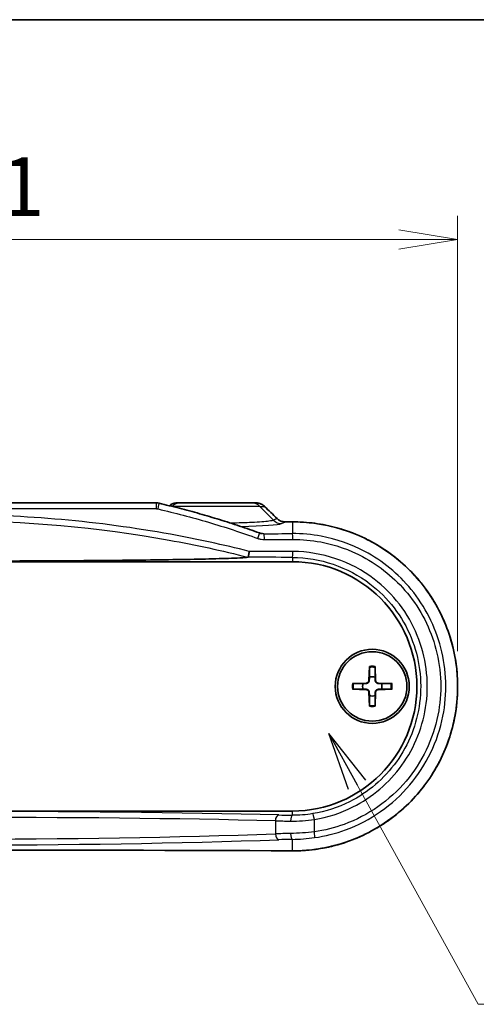
# Model space of a CAD drawing. Units: millimetres. Extents: x 0 to 2767, y 0 to 562.
# Drawn here: x 944 to 983, y 478 to 562 of the extents above; entities that cross this region are included whole.
import ezdxf

# ---------------------------------------------------------------- set-up
doc = ezdxf.new("R2010")
doc.units = ezdxf.units.MM
doc.header["$LTSCALE"] = 1.5
doc.layers.get('Defpoints').update_dxf_attribs({"lineweight": 25})
for name, color, linetype, lineweight in [('Border (ISO)', 7, 'Continuous', 35), ('Dimension (ISO)', 7, 'Continuous', 18), ('Dimension (ISO) @ 1', 7, 'Continuous', 18), ('Symbol (ISO) @ 1', 7, 'Continuous', 18), ('Visible (ISO)', 7, 'Continuous', 35), ('Visible Narrow (ISO)', 7, 'Continuous', 25)]:
    doc.layers.add(name, color=color, linetype=linetype, lineweight=lineweight)
doc.styles.add('Note Text (TK)', font='MS PGothic.ttf')
doc.dimstyles.new('Default - Method 1b (TK)', dxfattribs={"dimscale": 1.5, "dimtxt": 2.5, "dimasz": 2.5, "dimexe": 1, "dimexo": 1.5, "dimgap": 1, "dimtad": 1, "dimrnd": 1e-08, "dimdsep": 46, "dimtxsty": 'Note Text (TK)', "dimblk": 'OPEN', "dimcen": 0.09, "dimdle": 5, "dimclrd": 100, "dimclre": 100, "dimclrt": 7, "dimadec": 1, "dimazin": 1, "dimtfac": 1, "dimtmove": 0, "dimatfit": 3, "dimldrblk": 'OPEN', "dimfxl": 1, "dimtolj": 1, "dimlwd": -1, "dimlwe": -1, "dimarcsym": 0})
doc.dimstyles.new('Default - Method 1b (TK)$7', dxfattribs={"dimscale": 1.5, "dimtxt": 2.5, "dimasz": 2.5, "dimexe": 1, "dimexo": 1.5, "dimgap": 1, "dimtad": 1, "dimrnd": 1e-08, "dimdsep": 46, "dimtxsty": 'Note Text (TK)', "dimblk": 'OPEN', "dimcen": 0.09, "dimdle": 5, "dimclrd": 100, "dimclre": 100, "dimclrt": 7, "dimadec": 1, "dimazin": 1, "dimtfac": 1, "dimtmove": 0, "dimatfit": 3, "dimldrblk": 'OPEN', "dimfxl": 1, "dimtolj": 1, "dimlwd": -1, "dimlwe": -1, "dimarcsym": 0})

# ---------------------------------------------------------------- blocks, each defined once
blk = doc.blocks.new('図面枠 tk図枠')
at = {"layer": 'Border (ISO)'}
blk.add_line((14.5, 289), (405.5, 289), dxfattribs=at)
blk = doc.blocks.new('_Open')
at = {"color": 0, "linetype": 'ByBlock', "lineweight": -2}
for p, q in [((-1, 0.167), (0, 0)), ((-1, -0.167), (0, 0)), ((0, 0), (-1, 0))]:
    blk.add_line(p, q, dxfattribs=at)
blk = doc.blocks.new('*D40')
at = {"layer": 'Defpoints', "color": 0}
for p in [(980.995, 543.309), (894.857, 505.309), (980.995, 505.309)]:
    blk.add_point(p, dxfattribs=at)
at = {"layer": 'Dimension (ISO)', "color": 100}
for p, q in [((894.857, 508.309), (894.857, 545.309)), ((980.995, 508.309), (980.995, 545.309)), ((899.857, 543.309), (975.995, 543.309))]:
    blk.add_line(p, q, dxfattribs=at)
at = {"layer": 'Dimension (ISO)', "color": 100, "xscale": 5, "yscale": 5, "zscale": 5, "rotation": 180}
blk.add_blockref('_Open', (894.857, 543.309), dxfattribs=at)
at = {"layer": 'Dimension (ISO)', "color": 100, "xscale": 5, "yscale": 5, "zscale": 5}
blk.add_blockref('_Open', (980.995, 543.309), dxfattribs=at)
at = {"layer": 'Dimension (ISO)', "color": 7, "insert": (932.585, 547.809), "char_height": 5, "attachment_point": 4, "style": 'Note Text (TK)'}
blk.add_mtext('\\A1;86.1', dxfattribs=at)

msp = doc.modelspace()

# ---------------------------------------------------------------- linework, layer by layer
at = {"layer": 'Visible (ISO)'}
for p, q in [((920.509, 520.9089), (955.3435, 520.9089)), ((957.3873, 520.9089), (957.1006, 520.9089)), ((957.3873, 520.9089), (963.4651, 520.9089)), ((963.8381, 520.9089), (963.4651, 520.9089)), ((908.9262, 515.9089), (966.9262, 515.9089)), ((973.4885, 507.0017), (973.4432, 505.8123)), ((973.9639, 507.0017), (974.0093, 505.8123)), ((972.0334, 505.5466), (973.2229, 505.5919)), ((972.0334, 505.0712), (973.2229, 505.0258)), ((975.419, 505.5466), (974.2296, 505.5919)), ((975.419, 505.0712), (974.2296, 505.0258)), ((973.4885, 503.6161), (973.4432, 504.8055)), ((973.9639, 503.6161), (974.0093, 504.8055)), ((966.9262, 494.7089), (908.9262, 494.7089))]:
    msp.add_line(p, q, dxfattribs=at)
for radius in [3.15, 2.95]:
    msp.add_circle((973.7262, 505.3089), radius, dxfattribs=at)
for centre, radius, start, end in [((966.9262, 505.3089), 10.6, 270, 90), ((973.2141, 505.821), 0.2292, 272.183125, 357.816875), ((973.7262, 505.3089), 0.8205, 72.750869, 107.249131), ((974.2384, 505.821), 0.2292, 182.183125, 267.816875), ((973.7262, 505.3089), 0.8205, 162.750869, 197.249131), ((973.2141, 504.7968), 0.2292, 2.183125, 87.816875), ((974.2384, 504.7968), 0.2292, 92.183125, 177.816875), ((973.7262, 505.3089), 0.8205, 342.750869, 17.249131), ((973.7262, 505.3089), 0.8205, 252.750869, 287.249131)]:
    msp.add_arc(centre, radius, start, end, dxfattribs=at)
for centre, major_axis, ratio, start_param, end_param in [((955.3435, 519.8974), (0.0208, 1.0113), 0.9995966, 6.075021, 6.3037488), ((989.6947, 597.7242), (421.9841, -415.5732), 0.1227746, 4.7735253, 4.7760592), ((937.9256, 535.5068), (-311.1326, 0), 0.0523314, 1.662265, 1.6641338), ((964.5011, 519.4401), (0.0879, -1.1482), 0.9923338, 5.862577, 6.0746268), ((937.9262, 475.1114), (311.1241, 0), 0.0523315, 1.4774583, 1.6641343)]:
    msp.add_ellipse(centre, major_axis=major_axis, ratio=ratio, start_param=start_param, end_param=end_param, dxfattribs=at)
for points, knots in [([(955.5727, 520.8825), (956.1519, 520.7477), (956.7295, 520.6061), (957.8809, 520.3094), (958.4548, 520.1544), (959.5987, 519.831), (960.1687, 519.6625), (961.3043, 519.3123), (961.87, 519.1305), (962.9966, 518.7534), (963.5576, 518.5582), (964.1161, 518.3563)], [0, 0, 0, 0, 0.17750971, 0.17750971, 0.35501942, 0.35501942, 0.53252913, 0.53252913, 0.71003884, 0.71003884, 0.88754854, 0.88754854, 0.88754854, 0.88754854]), ([(957.1006, 520.9089), (957.0483, 520.9089), (956.996, 520.9048), (956.8926, 520.8885), (956.8416, 520.8763), (956.742, 520.8441), (956.6934, 520.8241), (956.5999, 520.7768), (956.555, 520.7494), (956.4921, 520.7039), (956.4722, 520.6884), (956.4529, 520.6721)], [0, 0, 0, 0, 0.007895247, 0.007895247, 0.015790495, 0.015790495, 0.023685742, 0.023685742, 0.03158099, 0.03158099, 0.03537724, 0.03537724, 0.03537724, 0.03537724]), ([(964.5506, 520.6213), (964.5124, 520.6584), (964.4713, 520.6924), (964.3848, 520.7532), (964.3392, 520.7802), (964.2449, 520.8266), (964.1961, 520.8461), (964.0963, 520.8774), (964.0453, 520.8892), (963.9422, 520.9049), (963.8902, 520.9089), (963.8381, 520.9089)], [0, 0, 0, 0, 0.008074823, 0.008074823, 0.016149646, 0.016149646, 0.024224469, 0.024224469, 0.032299292, 0.032299292, 0.040374115, 0.040374115, 0.040374115, 0.040374115]), ([(966.3448, 519.2928), (966.2915, 519.2926), (966.2382, 519.2964), (966.1329, 519.312), (966.081, 519.3238), (965.9797, 519.3552), (965.9304, 519.3748), (965.8356, 519.4213), (965.7901, 519.4481), (965.7041, 519.5085), (965.6635, 519.5421), (965.6259, 519.5785)], [0, 0, 0, 0, 0.02369118, 0.02369118, 0.04738235, 0.04738235, 0.07107353, 0.07107353, 0.09476471, 0.09476471, 0.11845589, 0.11845589, 0.11845589, 0.11845589]), ([(966.9238, 491.3221), (967.6738, 491.3184), (968.4238, 491.3751), (969.9061, 491.6076), (970.6382, 491.7836), (972.0653, 492.2505), (972.7602, 492.5415), (974.0942, 493.231), (974.7334, 493.6294), (975.9387, 494.5228), (976.505, 495.0175), (977.5498, 496.0901), (978.0286, 496.6676), (978.8865, 497.8899), (979.2658, 498.5344), (979.9159, 499.8732), (980.1871, 500.5673), (980.615, 501.9879), (980.7721, 502.7141), (980.9692, 504.1807), (981.0094, 504.9211), (980.9723, 506.3984), (980.895, 507.1353), (980.625, 508.5881), (980.4322, 509.3041), (979.9354, 510.698), (979.6311, 511.3759), (978.9181, 512.6768), (978.5091, 513.2996), (977.5958, 514.4747), (977.0913, 515.0265), (975.9991, 516.0446), (975.4112, 516.5105), (974.1671, 517.3436), (973.5107, 517.7106), (972.1467, 518.3354), (971.439, 518.593), (970.099, 518.9622), (969.471, 519.0898), (968.2032, 519.2581), (967.5635, 519.2988), (966.9238, 519.2956)], [0, 0, 0, 0, 0.2179176, 0.2179176, 0.4361611, 0.4361611, 0.6545499, 0.6545499, 0.8727825, 0.8727825, 1.0905478, 1.0905478, 1.3075841, 1.3075841, 1.5236747, 1.5236747, 1.7388225, 1.7388225, 1.953147, 1.953147, 2.1669458, 2.1669458, 2.3806, 2.3806, 2.5945308, 2.5945308, 2.8090768, 2.8090768, 3.0245064, 3.0245064, 3.2409053, 3.2409053, 3.4581782, 3.4581782, 3.6761296, 3.6761296, 3.8944436, 3.8944436, 4.0803205, 4.0803205, 4.2661975, 4.2661975, 4.2661975, 4.2661975]), ([(971.0387, 518.6991), (971.1434, 518.6676), (971.2476, 518.6348), (971.6068, 518.5173), (971.8597, 518.4264), (972.1098, 518.3283)], [0.40437552, 0.40437552, 0.40437552, 0.40437552, 0.43616108, 0.43616108, 0.51427524, 0.51427524, 0.51427524, 0.51427524]), ([(973.1252, 517.883), (973.2266, 517.8337), (973.3273, 517.7831), (973.6579, 517.6123), (973.8851, 517.4867), (974.1086, 517.355)], [0.62177927, 0.62177927, 0.62177927, 0.62177927, 0.65454991, 0.65454991, 0.72997614, 0.72997614, 0.72997614, 0.72997614]), ([(963.254, 516.7887), (963.2538, 516.7877), (963.2537, 516.7866), (963.246, 516.7255), (963.2376, 516.666), (963.2201, 516.5539), (963.211, 516.5021), (963.1925, 516.4087), (963.1833, 516.369), (963.1667, 516.3118), (963.1594, 516.2948), (963.1536, 516.2902)], [-0.000318901, -0.000318901, -0.000318901, -0.000318901, 0, 0, 0.018155032, 0.018155032, 0.03628166, 0.03628166, 0.055784064, 0.055784064, 0.075190422, 0.075190422, 0.075190422, 0.075190422]), ([(975.0694, 516.7345), (975.1592, 516.6711), (975.2483, 516.6067), (975.547, 516.3853), (975.7529, 516.2235), (975.9541, 516.0561)], [0.84082433, 0.84082433, 0.84082433, 0.84082433, 0.8727825, 0.8727825, 0.94884474, 0.94884474, 0.94884474, 0.94884474]), ([(963.1506, 516.2892), (963.0817, 516.2793), (962.9825, 516.2698), (962.7588, 516.2525), (962.597, 516.2424), (962.1875, 516.2207), (961.8255, 516.2056), (960.859, 516.1715), (959.9912, 516.1486), (958.3696, 516.1128), (957.385, 516.0949), (955.3554, 516.0637), (954.3112, 516.0503), (951.0137, 516.0129), (948.3883, 515.9926), (943.0718, 515.9664), (940.3806, 515.9607), (937.9262, 515.9607)], [0.0907545, 0.0907545, 0.0907545, 0.0907545, 0.1709881, 0.1709881, 0.2536956, 0.2536956, 0.3945556, 0.3945556, 0.6664513, 0.6664513, 0.9700878, 0.9700878, 1.2737243, 1.2737243, 2.0100376, 2.0100376, 2.7463508, 2.7463508, 2.7463508, 2.7463508]), ([(976.7858, 515.3059), (976.8676, 515.226), (976.9484, 515.145), (977.2092, 514.8773), (977.3851, 514.6864), (977.5555, 514.4908)], [1.05732572, 1.05732572, 1.05732572, 1.05732572, 1.09054783, 1.09054783, 1.16585445, 1.16585445, 1.16585445, 1.16585445]), ([(978.2616, 513.6112), (978.3283, 513.5208), (978.3939, 513.4296), (978.6, 513.136), (978.7362, 512.9306), (978.8669, 512.7216)], [1.27499446, 1.27499446, 1.27499446, 1.27499446, 1.30758414, 1.30758414, 1.37904008, 1.37904008, 1.37904008, 1.37904008]), ([(979.4361, 511.7229), (979.4892, 511.6201), (979.541, 511.5167), (979.7054, 511.1782), (979.8126, 510.9407), (979.9131, 510.7003)], [1.49013962, 1.49013962, 1.49013962, 1.49013962, 1.52367471, 1.52367471, 1.59914374, 1.59914374, 1.59914374, 1.59914374]), ([(980.2961, 509.6733), (980.3326, 509.5623), (980.3677, 509.4507), (980.4727, 509.1021), (980.5378, 508.8634), (980.5964, 508.6231)], [1.70497871, 1.70497871, 1.70497871, 1.70497871, 1.73882254, 1.73882254, 1.81039461, 1.81039461, 1.81039461, 1.81039461]), ([(980.8199, 507.5154), (980.8383, 507.4003), (980.8553, 507.285), (980.9048, 506.9163), (980.9319, 506.6622), (980.952, 506.4075)], [1.91942159, 1.91942159, 1.91942159, 1.91942159, 1.95314699, 1.95314699, 2.02704999, 2.02704999, 2.02704999, 2.02704999]), ([(973.4861, 506.9145), (973.4862, 506.9192), (973.4863, 506.9257), (973.4866, 506.9411), (973.4869, 506.9531), (973.4876, 506.9753), (973.4881, 506.9896), (973.4885, 507.0017)], [0.032870253, 0.032870253, 0.032870253, 0.032870253, 0.035756906, 0.035756906, 0.039354308, 0.039354308, 0.042984581, 0.042984581, 0.042984581, 0.042984581]), ([(973.9639, 507.0017), (973.9644, 506.9896), (973.9649, 506.9753), (973.9656, 506.9531), (973.9659, 506.9411), (973.9662, 506.9257), (973.9663, 506.9192), (973.9663, 506.9145)], [0.014340112, 0.014340112, 0.014340112, 0.014340112, 0.017970384, 0.017970384, 0.021567786, 0.021567786, 0.02445444, 0.02445444, 0.02445444, 0.02445444]), ([(973.4746, 505.8111), (973.4741, 505.7954), (973.4722, 505.7799), (973.4644, 505.7429), (973.4561, 505.7191), (973.4321, 505.6742), (973.4163, 505.6532), (973.3819, 505.6188), (973.3609, 505.603), (973.316, 505.579), (973.2922, 505.5707), (973.2552, 505.5629), (973.2397, 505.561), (973.2241, 505.5605)], [0.115860482, 0.115860482, 0.115860482, 0.115860482, 0.120744523, 0.120744523, 0.128056016, 0.128056016, 0.135367509, 0.135367509, 0.142679003, 0.142679003, 0.149990496, 0.149990496, 0.154874537, 0.154874537, 0.154874537, 0.154874537]), ([(974.2284, 505.5605), (974.2127, 505.561), (974.1972, 505.5629), (974.1603, 505.5707), (974.1364, 505.579), (974.0916, 505.603), (974.0706, 505.6188), (974.0361, 505.6532), (974.0204, 505.6742), (973.9963, 505.7191), (973.9881, 505.7429), (973.9802, 505.7799), (973.9783, 505.7954), (973.9779, 505.8111)], [0.115860482, 0.115860482, 0.115860482, 0.115860482, 0.120744523, 0.120744523, 0.128056016, 0.128056016, 0.135367509, 0.135367509, 0.142679003, 0.142679003, 0.149990496, 0.149990496, 0.154874537, 0.154874537, 0.154874537, 0.154874537]), ([(972.0334, 505.5466), (972.0455, 505.547), (972.0598, 505.5475), (972.082, 505.5482), (972.094, 505.5485), (972.1094, 505.5489), (972.1159, 505.549), (972.1206, 505.549)], [0.014340112, 0.014340112, 0.014340112, 0.014340112, 0.017970384, 0.017970384, 0.021567786, 0.021567786, 0.02445444, 0.02445444, 0.02445444, 0.02445444]), ([(972.1206, 505.0688), (972.1159, 505.0688), (972.1094, 505.0689), (972.094, 505.0692), (972.082, 505.0695), (972.0598, 505.0702), (972.0455, 505.0707), (972.0334, 505.0712)], [0.032870253, 0.032870253, 0.032870253, 0.032870253, 0.035756906, 0.035756906, 0.039354308, 0.039354308, 0.042984581, 0.042984581, 0.042984581, 0.042984581]), ([(973.2241, 505.0573), (973.2397, 505.0568), (973.2552, 505.0549), (973.2922, 505.047), (973.316, 505.0388), (973.3609, 505.0147), (973.3819, 504.999), (973.4163, 504.9645), (973.4321, 504.9435), (973.4561, 504.8987), (973.4644, 504.8748), (973.4722, 504.8379), (973.4741, 504.8224), (973.4746, 504.8067)], [0.115860482, 0.115860482, 0.115860482, 0.115860482, 0.120744523, 0.120744523, 0.128056016, 0.128056016, 0.135367509, 0.135367509, 0.142679003, 0.142679003, 0.149990496, 0.149990496, 0.154874537, 0.154874537, 0.154874537, 0.154874537]), ([(973.9779, 504.8067), (973.9783, 504.8224), (973.9802, 504.8379), (973.9881, 504.8748), (973.9963, 504.8987), (974.0204, 504.9435), (974.0361, 504.9645), (974.0706, 504.999), (974.0916, 505.0147), (974.1364, 505.0388), (974.1603, 505.047), (974.1972, 505.0549), (974.2127, 505.0568), (974.2284, 505.0573)], [0.115860482, 0.115860482, 0.115860482, 0.115860482, 0.120744523, 0.120744523, 0.128056016, 0.128056016, 0.135367509, 0.135367509, 0.142679003, 0.142679003, 0.149990496, 0.149990496, 0.154874537, 0.154874537, 0.154874537, 0.154874537]), ([(975.3319, 505.549), (975.3366, 505.549), (975.3431, 505.5489), (975.3584, 505.5485), (975.3704, 505.5482), (975.3927, 505.5475), (975.4069, 505.547), (975.419, 505.5466)], [0.032870253, 0.032870253, 0.032870253, 0.032870253, 0.035756906, 0.035756906, 0.039354308, 0.039354308, 0.042984581, 0.042984581, 0.042984581, 0.042984581]), ([(975.419, 505.0712), (975.4069, 505.0707), (975.3927, 505.0702), (975.3704, 505.0695), (975.3584, 505.0692), (975.3431, 505.0689), (975.3366, 505.0688), (975.3319, 505.0688)], [0.014340112, 0.014340112, 0.014340112, 0.014340112, 0.017970384, 0.017970384, 0.021567786, 0.021567786, 0.02445444, 0.02445444, 0.02445444, 0.02445444]), ([(980.9952, 505.3089), (980.9952, 505.1918), (980.9938, 505.0748), (980.9845, 504.7083), (980.9716, 504.459), (980.952, 504.2103)], [2.133088, 2.133088, 2.133088, 2.133088, 2.16694584, 2.16694584, 2.23912443, 2.23912443, 2.23912443, 2.23912443]), ([(973.4885, 503.6161), (973.4881, 503.6282), (973.4876, 503.6424), (973.4869, 503.6647), (973.4866, 503.6767), (973.4863, 503.692), (973.4862, 503.6985), (973.4861, 503.7032)], [0.014340112, 0.014340112, 0.014340112, 0.014340112, 0.017970384, 0.017970384, 0.021567786, 0.021567786, 0.02445444, 0.02445444, 0.02445444, 0.02445444]), ([(973.9663, 503.7032), (973.9663, 503.6985), (973.9662, 503.692), (973.9659, 503.6767), (973.9656, 503.6647), (973.9649, 503.6424), (973.9644, 503.6282), (973.9639, 503.6161)], [0.032870253, 0.032870253, 0.032870253, 0.032870253, 0.035756906, 0.035756906, 0.039354308, 0.039354308, 0.042984581, 0.042984581, 0.042984581, 0.042984581]), ([(980.8199, 503.1023), (980.8014, 502.9868), (980.7815, 502.8715), (980.7126, 502.5011), (980.658, 502.247), (980.5964, 501.9946)], [2.3467521, 2.3467521, 2.3467521, 2.3467521, 2.38059999, 2.38059999, 2.45578268, 2.45578268, 2.45578268, 2.45578268]), ([(980.2961, 500.9445), (980.2601, 500.8351), (980.2228, 500.7262), (980.1001, 500.3819), (980.0097, 500.1483), (979.9131, 499.9174)], [2.56119815, 2.56119815, 2.56119815, 2.56119815, 2.59453075, 2.59453075, 2.66702525, 2.66702525, 2.66702525, 2.66702525]), ([(979.4361, 498.8948), (979.3837, 498.7935), (979.3301, 498.6928), (979.1459, 498.3566), (979.0097, 498.1243), (978.8669, 497.8961)], [2.77602145, 2.77602145, 2.77602145, 2.77602145, 2.80907682, 2.80907682, 2.88712384, 2.88712384, 2.88712384, 2.88712384]), ([(978.2616, 497.0066), (978.1933, 496.9142), (978.124, 496.8226), (977.8931, 496.5256), (977.727, 496.3239), (977.5555, 496.1269)], [2.99117785, 2.99117785, 2.99117785, 2.99117785, 3.0245064, 3.0245064, 3.10032157, 3.10032157, 3.10032157, 3.10032157]), ([(976.7858, 495.3119), (976.7069, 495.2347), (976.627, 495.1585), (976.3538, 494.9038), (976.1563, 494.7299), (975.9541, 494.5617)], [3.20884566, 3.20884566, 3.20884566, 3.20884566, 3.24090528, 3.24090528, 3.31732334, 3.31732334, 3.31732334, 3.31732334]), ([(975.0694, 493.8833), (974.9771, 493.8182), (974.884, 493.7542), (974.5671, 493.542), (974.3398, 493.3991), (974.1086, 493.2628)], [3.42534872, 3.42534872, 3.42534872, 3.42534872, 3.45817821, 3.45817821, 3.53620618, 3.53620618, 3.53620618, 3.53620618]), ([(973.1252, 492.7348), (973.0271, 492.6871), (972.9285, 492.6405), (972.5924, 492.4865), (972.3524, 492.3846), (972.1098, 492.2895)], [3.64440694, 3.64440694, 3.64440694, 3.64440694, 3.67612962, 3.67612962, 3.75190989, 3.75190989, 3.75190989, 3.75190989]), ([(971.0387, 491.9186), (970.9313, 491.8862), (970.8234, 491.8551), (970.099, 491.6556), (969.471, 491.528), (968.2032, 491.3597), (967.5635, 491.319), (966.9238, 491.3221)], [3.86181035, 3.86181035, 3.86181035, 3.86181035, 3.89444357, 3.89444357, 4.08032054, 4.08032054, 4.26619752, 4.26619752, 4.26619752, 4.26619752])]:
    msp.add_open_spline(points, degree=3, knots=knots, dxfattribs=at)
msp.add_open_spline([(963.1536, 516.2902), (963.153, 516.2897), (963.152, 516.2894), (963.1506, 516.2892)], degree=3, dxfattribs=at)
for points, weights in [([(973.4861, 506.9145), (973.4842, 506.3675), (973.4829, 506.0925)], [1.0028781703, 1.06436427035, 1]), ([(973.9695, 506.0925), (973.9682, 506.3675), (973.9663, 506.9145)], [1, 1.06436427035, 1.0028781703]), ([(973.4829, 506.0925), (973.478, 505.9253), (973.4746, 505.8111)], [1, 1.17095272194, 1.31383827989]), ([(973.9779, 505.8111), (973.9744, 505.9253), (973.9695, 506.0925)], [1.31383827989, 1.17095272194, 1]), ([(972.9426, 505.5522), (972.6676, 505.5509), (972.1206, 505.549)], [1, 1.06436427035, 1.0028781703]), ([(972.1206, 505.0688), (972.6676, 505.0669), (972.9426, 505.0656)], [1.0028781703, 1.06436427035, 1]), ([(973.2241, 505.5605), (973.1098, 505.5571), (972.9426, 505.5522)], [1.31383827989, 1.17095272194, 1]), ([(972.9426, 505.0656), (973.1098, 505.0607), (973.2241, 505.0573)], [1, 1.17095272194, 1.31383827989]), ([(974.5098, 505.5522), (974.3427, 505.5571), (974.2284, 505.5605)], [1, 1.17095272194, 1.31383827989]), ([(974.2284, 505.0573), (974.3427, 505.0607), (974.5098, 505.0656)], [1.31383827989, 1.17095272194, 1]), ([(975.3319, 505.549), (974.7848, 505.5509), (974.5098, 505.5522)], [1.0028781703, 1.06436427035, 1]), ([(974.5098, 505.0656), (974.7848, 505.0669), (975.3319, 505.0688)], [1, 1.06436427035, 1.0028781703]), ([(973.4746, 504.8067), (973.478, 504.6924), (973.4829, 504.5253)], [1.31383827989, 1.17095272194, 1]), ([(973.4829, 504.5253), (973.4842, 504.2503), (973.4861, 503.7032)], [1, 1.06436427035, 1.0028781703]), ([(973.9663, 503.7032), (973.9682, 504.2503), (973.9695, 504.5253)], [1.0028781703, 1.06436427035, 1]), ([(973.9695, 504.5253), (973.9744, 504.6924), (973.9779, 504.8067)], [1, 1.17095272194, 1.31383827989])]:
    msp.add_rational_spline(points, weights, degree=2, dxfattribs=at)
at = {"layer": 'Visible Narrow (ISO)'}
for p, q in [((955.3715, 520.4089), (920.481, 520.4089)), ((956.68, 520.616), (956.691, 520.616)), ((956.691, 520.616), (956.6888, 520.6138)), ((964.1615, 520.616), (956.691, 520.616)), ((964.1615, 520.616), (964.5507, 520.616)), ((964.1615, 520.616), (965.3178, 519.4419)), ((965.626, 519.5731), (965.3178, 519.4419)), ((966.0141, 519.1504), (966.3472, 519.2922)), ((966.9262, 519.295), (966.9262, 518.2994)), ((966.9262, 516.2777), (966.9262, 515.9089)), ((973.4432, 505.8123), (973.4746, 505.8111)), ((974.0093, 505.8123), (973.9779, 505.8111)), ((973.2229, 505.5919), (973.2241, 505.5605)), ((973.2229, 505.0258), (973.2241, 505.0573)), ((974.2296, 505.5919), (974.2284, 505.5605)), ((974.2296, 505.0258), (974.2284, 505.0573)), ((973.4432, 504.8055), (973.4746, 504.8067)), ((974.0093, 504.8055), (973.9779, 504.8067)), ((966.9262, 494.353), (966.9262, 494.7089)), ((968.7967, 492.9417), (968.7967, 493.9921)), ((965.479, 493.8732), (965.479, 492.7684)), ((966.9262, 491.3228), (966.9262, 492.299))]:
    msp.add_line(p, q, dxfattribs=at)
for radius, start, end in [(1.6235, 81.495509, 98.504491), (1.7094, 82.006902, 97.993098), (1.7094, 172.006902, 187.993098), (1.6235, 171.495509, 188.504491), (1.6235, 351.495509, 8.504491), (1.7094, 352.006902, 7.993098), (1.6235, 261.495509, 278.504491), (1.7094, 262.006902, 277.993098)]:
    msp.add_arc((973.7262, 505.3089), radius, start, end, dxfattribs=at)
for centre, major_axis, ratio, start_param, end_param in [((955.3435, 520.4089), (0, 0.5), 0.0560758, 4.712389, 6.2831853), ((955.4593, 520.3956), (0.1134, 0.487), 0.0549821, 4.725193, 6.2831853), ((957.3873, 519.9089), (0, 1), 0.9848078, 0, 0.7853982), ((963.4651, 519.9089), (0, 1), 0.9848078, 5.4977871, 6.2831853), ((964.2025, 520.2624), (0.3481, 0.3589), 0.06063, 6.1598588, 6.2831853), ((938.2744, 600.4094), (310.4159, -310.4159), 0.0874887, 4.8840821, 4.887546), ((960.4262, 519.1865), (5.6302, 0), 0.0524799, 5.093772, 6.1605241), ((966.0141, 520.149), (0.3917, -0.9201), 0.991167, 5.0998673, 5.8775178), ((965.2779, 519.2195), (0.348, 0.359), 0.0631395, 6.1598395, 6.2831853), ((966.3472, 518.7928), (-0.0024, 0.5), 0.0912084, 6.2306061, 6.2831853), ((937.9262, 535.5544), (311.6017, 0), 0.0524078, 4.8037253, 4.8055914), ((966.9262, 518.7956), (-0.0024, 0.5), 0.0930664, 6.230597, 6.2831853), ((963.9461, 517.8861), (0.17, 0.4702), 0.0788148, 4.740873, 6.2831853), ((937.9262, 534.5063), (-310.6017, 0), 0.0524078, 1.6564803, 1.6642997), ((964.5073, 517.7887), (-0.0023, 0.5), 0.0855783, 4.7120037, 6.2306325), ((966.9262, 517.8001), (-0.0025, 0.5), 0.0933661, 4.7119301, 6.2305955), ((937.9262, 534.007), (311.1017, 0), 0.0523235, 4.7980729, 4.8058923), ((937.9262, 505.9783), (-311.1017, 0), 0.0348646, 4.6188856, 4.6308857), ((966.9262, 516.7774), (-0.0016, -0.5), 0.0933667, 0.0350598, 1.5711021), ((937.9262, 505.4786), (310.6017, 0), 0.0349208, 1.477293, 1.4894955), ((937.9262, 492.9509), (-49.3253, 0), 0.0349208, 4.1127876, 5.3119903), ((937.9262, 492.4512), (48.8253, 0), 0.0352784, 0.971195, 2.1703977), ((965.7612, 493.8732), (0.0119, 0.4999), 0.5642039, 0.0422825, 1.5842631), ((968.3006, 494.5026), (-4.5, 0), 0.0349208, 0.971195, 1.2604261), ((966.9262, 493.8533), (0.0056, 0.5), 0.3053939, 0.0366586, 1.5742168), ((968.7471, 493.9921), (-0.0811, 0.4934), 0.0979275, 4.6962883, 6.2481101), ((968.3006, 494.0029), (5, 0), 0.0314287, 4.1127876, 4.4020187), ((937.9262, 494.9025), (-48.8253, 0), 0.0529445, 0.971195, 2.1703977), ((968.3006, 492.5737), (-5, 0), 0.047167, 5.0227592, 5.3119903), ((965.7612, 492.7684), (0.0179, -0.4997), 0.5640668, 4.6921849, 6.2197613), ((966.9262, 492.7983), (0.0084, -0.4999), 0.3053721, 4.707256, 6.2281963), ((968.7471, 492.9417), (0.0703, -0.495), 0.0982543, 0.0526147, 1.5568497), ((937.9262, 494.4032), (49.3253, 0), 0.0524078, 4.1127876, 5.3119903), ((968.3006, 492.0744), (4.5, 0), 0.0524078, 1.8811666, 2.1703977), ((937.9262, 475.0633), (-311.6017, 0), 0.0524078, 4.6191866, 4.8055914), ((966.9262, 491.8221), (-0.0024, -0.5), 0.0930664, 0, 0.0525883)]:
    msp.add_ellipse(centre, major_axis=major_axis, ratio=ratio, start_param=start_param, end_param=end_param, dxfattribs=at)
for points, knots in [([(956.4567, 520.6711), (956.5059, 520.7131), (956.559, 520.7502), (956.7061, 520.8328), (956.8049, 520.8694), (956.9706, 520.9025), (957.0356, 520.9089), (957.1006, 520.9089)], [-0.035392024, -0.035392024, -0.035392024, -0.035392024, -0.025637551, -0.025637551, -0.009860597, -0.009860597, 0, 0, 0, 0]), ([(963.8381, 520.9089), (963.9321, 520.9089), (964.0261, 520.8958), (964.2164, 520.8415), (964.312, 520.7975), (964.4532, 520.7036), (964.5042, 520.6622), (964.5507, 520.616)], [-0.040374115, -0.040374115, -0.040374115, -0.040374115, -0.025905457, -0.025905457, -0.009963637, -0.009963637, 0, 0, 0, 0]), ([(955.3715, 520.4089), (955.391, 520.4089), (955.4106, 520.4078), (955.4493, 520.4033), (955.4686, 520.4), (955.4875, 520.3956)], [0, 0, 0, 0, 0.005855799, 0.005855799, 0.011704203, 0.011704203, 0.011704203, 0.011704203]), ([(955.4875, 520.3956), (956.9284, 520.0606), (958.3589, 519.6838), (961.1942, 518.8473), (962.599, 518.3875), (963.988, 517.8861)], [0, 0, 0, 0, 0.44377427, 0.44377427, 0.88754854, 0.88754854, 0.88754854, 0.88754854]), ([(963.254, 516.7887), (961.0414, 517.3485), (958.8085, 517.831), (950.4236, 519.3502), (944.176, 519.9025), (937.9265, 519.9025), (931.677, 519.9025), (925.4294, 519.3502), (917.0443, 517.8311), (914.8113, 517.3485), (912.5985, 516.7887)], [-6.957324, -6.957324, -6.957324, -6.957324, -6.2716533, -6.2716533, -4.3998138, -4.3998138, -4.3998138, -2.5279682, -2.5279682, -1.8422519, -1.8422519, -1.8422519, -1.8422519]), ([(912.6989, 516.2902), (914.9171, 516.8532), (917.1558, 517.3381), (925.5081, 518.853), (931.7163, 519.4026), (937.9265, 519.4026), (944.1366, 519.4026), (950.3448, 518.8529), (958.697, 517.3381), (960.9355, 516.8532), (963.1536, 516.2902)], [1.8361007, 1.8361007, 1.8361007, 1.8361007, 2.5279682, 2.5279682, 4.3998138, 4.3998138, 4.3998138, 6.2716533, 6.2716533, 6.9634751, 6.9634751, 6.9634751, 6.9634751]), ([(965.3178, 519.4419), (965.261, 519.4125), (965.1297, 519.3837), (964.6092, 519.3135), (964.1105, 519.2751), (962.9553, 519.2207), (962.3319, 519.2023), (961.6722, 519.1921)], [-1.4481351, -1.4481351, -1.4481351, -1.4481351, -1.1476179, -1.1476179, -0.6667905, -0.6667905, -0.2540648, -0.2540648, -0.2540648, -0.2540648]), ([(965.626, 519.5731), (965.6931, 519.509), (965.7694, 519.4543), (965.9449, 519.3619), (966.0459, 519.3274), (966.2149, 519.297), (966.2811, 519.2915), (966.3472, 519.2922)], [-0.11845589, -0.11845589, -0.11845589, -0.11845589, -0.07673096, -0.07673096, -0.02951191, -0.02951191, 0, 0, 0, 0]), ([(966.9262, 519.295), (968.7046, 519.3034), (970.4823, 518.9695), (974.3586, 517.4406), (976.3513, 515.9838), (979.3317, 512.3179), (980.3417, 510.1332), (981.1397, 505.793), (981.052, 503.6655), (979.9942, 499.7541), (979.0687, 497.9611), (976.6467, 495.0122), (975.1924, 493.8235), (972.3143, 492.2951), (970.9621, 491.822), (968.6986, 491.3987), (967.8124, 491.3186), (966.9262, 491.3228)], [-4.2661975, -4.2661975, -4.2661975, -4.2661975, -3.7495006, -3.7495006, -3.0543996, -3.0543996, -2.3781227, -2.3781227, -1.7771197, -1.7771197, -1.2050139, -1.2050139, -0.6694522, -0.6694522, -0.2574816, -0.2574816, 0, 0, 0, 0]), ([(968.8199, 492.4477), (969.7184, 492.5755), (970.6034, 492.7975), (973.5707, 493.8819), (975.4789, 495.2146), (978.3369, 498.6035), (979.3146, 500.6298), (980.1246, 504.6921), (980.065, 506.7015), (979.0947, 510.4069), (978.2237, 512.1103), (975.9505, 514.8759), (974.6, 515.979), (971.9279, 517.3973), (970.6726, 517.8363), (968.5714, 518.229), (967.7488, 518.3033), (966.9262, 518.2994)], [-3.7674231, -3.7674231, -3.7674231, -3.7674231, -3.504323, -3.504323, -2.8513442, -2.8513442, -2.2211511, -2.2211511, -1.6557523, -1.6557523, -1.1153765, -1.1153765, -0.6196536, -0.6196536, -0.2383283, -0.2383283, 0, 0, 0, 0]), ([(963.988, 517.8861), (964.0784, 517.8535), (964.1716, 517.8288), (964.3599, 517.7963), (964.455, 517.7883), (964.5501, 517.7887)], [0, 0, 0, 0, 0.028862743, 0.028862743, 0.057442652, 0.057442652, 0.057442652, 0.057442652]), ([(966.9729, 517.8001), (967.7651, 517.804), (968.5575, 517.7327), (970.5813, 517.3555), (971.7905, 516.9336), (974.3645, 515.5702), (975.6655, 514.5096), (977.8557, 511.8502), (978.695, 510.212), (979.6299, 506.6483), (979.6874, 504.7157), (978.9068, 500.8086), (977.9648, 498.86), (975.2112, 495.6011), (973.3729, 494.3199), (970.5146, 493.2777), (969.6622, 493.0644), (968.7967, 492.9417)], [0, 0, 0, 0, 0.2383283, 0.2383283, 0.6196536, 0.6196536, 1.1153765, 1.1153765, 1.6557523, 1.6557523, 2.2211511, 2.2211511, 2.8513442, 2.8513442, 3.504323, 3.504323, 3.7674231, 3.7674231, 3.7674231, 3.7674231]), ([(968.7967, 493.9921), (969.934, 494.1788), (971.0426, 494.5378), (973.7221, 495.8776), (975.168, 497.106), (977.3603, 500.1448), (978.0817, 501.9695), (978.5718, 505.8104), (978.3065, 507.8259), (976.7906, 511.5337), (975.5053, 513.2058), (971.9138, 515.9348), (969.4497, 516.7693), (966.9729, 516.7774)], [-3.4212547, -3.4212547, -3.4212547, -3.4212547, -3.0743694, -3.0743694, -2.519353, -2.519353, -1.9479149, -1.9479149, -1.3576174, -1.3576174, -0.7450866, -0.7450866, 0, 0, 0, 0]), ([(966.9262, 516.2777), (969.2913, 516.2696), (971.644, 515.4711), (975.0727, 512.8607), (976.2996, 511.2616), (977.7467, 507.7158), (977.9999, 505.7885), (977.5321, 502.1155), (976.8435, 500.3707), (974.7507, 497.4644), (973.3704, 496.2894), (970.8121, 495.0077), (969.7537, 494.6642), (968.6677, 494.4855)], [0, 0, 0, 0, 0.7450866, 0.7450866, 1.3576174, 1.3576174, 1.9479149, 1.9479149, 2.519353, 2.519353, 3.0743694, 3.0743694, 3.4212547, 3.4212547, 3.4212547, 3.4212547]), ([(966.7735, 493.8533), (967.1, 493.85), (967.4375, 493.8592), (968.1175, 493.9054), (968.46, 493.9423), (968.7967, 493.9921)], [-0.18514928, -0.18514928, -0.18514928, -0.18514928, -0.09257464, -0.09257464, 0, 0, 0, 0]), ([(968.6677, 494.4855), (968.3779, 494.4378), (968.0831, 494.4025), (967.4977, 494.3584), (967.2072, 494.3497), (966.9262, 494.353)], [0, 0, 0, 0, 0.09257464, 0.09257464, 0.18514928, 0.18514928, 0.18514928, 0.18514928]), ([(968.7967, 492.9417), (968.4591, 492.8986), (968.1164, 492.8647), (967.4368, 492.8171), (967.0998, 492.8032), (966.7735, 492.7983)], [-0.18507165, -0.18507165, -0.18507165, -0.18507165, -0.09253583, -0.09253583, 0, 0, 0, 0]), ([(966.9262, 492.299), (967.2316, 492.3039), (967.547, 492.3182), (968.1831, 492.3676), (968.5038, 492.4028), (968.8199, 492.4477)], [0, 0, 0, 0, 0.09253583, 0.09253583, 0.18507165, 0.18507165, 0.18507165, 0.18507165])]:
    msp.add_open_spline(points, degree=3, knots=knots, dxfattribs=at)
for points in [[(964.5073, 518.2881), (964.424, 518.2995), (964.3312, 518.3108), (964.2299, 518.3218)], [(964.5073, 518.2881), (964.4552, 518.2882), (964.4031, 518.2917), (964.3512, 518.2987)]]:
    msp.add_open_spline(points, degree=3, dxfattribs=at)

# ---------------------------------------------------------------- block references
at = {"xscale": 2, "yscale": 2, "zscale": 2}
msp.add_blockref('図面枠 tk図枠', (567.5, -16), dxfattribs=at)

# ---------------------------------------------------------------- dimensions: what is measured, and where the dimension line sits
at = {"layer": 'Dimension (ISO) @ 1', "color": 100}
dim = msp.add_linear_dim(base=(980.9952, 543.3089), p1=(894.8573, 505.3089), p2=(980.9952, 505.3089), angle=180, dimstyle='Default - Method 1b (TK)', override={"dimscale": 1, "dimtxt": 5, "dimasz": 5, "dimexe": 2, "dimexo": 3, "dimgap": 2, "dimdec": 1, "dimcen": 0.18, "dimtol": 0, "dimlim": 0, "dimtp": 0, "dimtm": 0, "dimtdec": 2, "dimtix": 0, "dimtofl": 0, "dimtmove": 0, "dimatfit": 1}, dxfattribs=at)
dim.commit()
dim.dimension.update_dxf_attribs({"geometry": '*D40', "text_midpoint": (937.9262, 543.3089), "dimtype": 160})

# ---------------------------------------------------------------- leaders
at = {"layer": 'Symbol (ISO) @ 1', "color": 100, "annotation_type": 0, "has_hookline": 1, "hookline_direction": 0, "text_width": 24.2045}
msp.add_leader([(970.0264, 501.3078), (982.7525, 478.2734), (987.7525, 478.2734)], dimstyle='Default - Method 1b (TK)$7', override={"dimscale": 1, "dimtxt": 5, "dimasz": 5, "dimgap": 0, "dimtad": 1}, dxfattribs=at)

doc.saveas('drawing.dxf')
